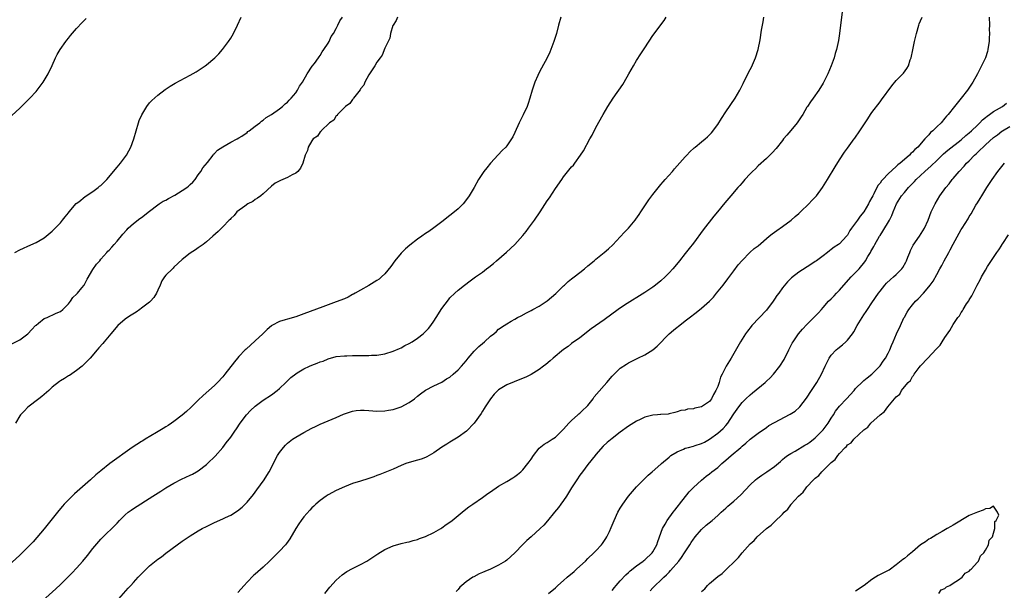
# Model space of a CAD drawing. Units: inches. Extents: x 2514000 to 2517000, y 1536000 to 1539000.
# Drawn here: x 2514303 to 2514546, y 1537014 to 1537154 of the extents above; entities that cross this region are included whole.
import ezdxf

# ---------------------------------------------------------------- set-up
doc = ezdxf.new("R2010")
doc.units = ezdxf.units.IN
doc.header["$MEASUREMENT"] = 0
doc.layers.add('LD25141536_10ft', color=53, linetype='Continuous')

msp = doc.modelspace()

# ---------------------------------------------------------------- linework, layer by layer
at = {"layer": 'LD25141536_10ft'}
for points, elevation in [([(2514505.75, 1537157), (2514505.01, 1537151), (2514504.75, 1537149.25), (2514504.29, 1537147), (2514503.97, 1537146.03), (2514503.7, 1537145), (2514502.97, 1537142.97), (2514502.1, 1537141), (2514501.25, 1537139.25), (2514501, 1537138.77), (2514499.94, 1537137), (2514498.56, 1537135), (2514497.85, 1537134.15), (2514497.14, 1537133), (2514497, 1537132.81), (2514495.95, 1537131), (2514495.56, 1537130.44), (2514494.62, 1537129), (2514493, 1537127.04), (2514492.05, 1537125.95), (2514491.25, 1537125), (2514491, 1537124.65), (2514489.38, 1537122.62), (2514488.43, 1537121.57), (2514487, 1537120.21), (2514485, 1537118.37), (2514484.34, 1537117.66), (2514483.59, 1537117), (2514483, 1537116.4), (2514481.69, 1537115), (2514481.38, 1537114.62), (2514481, 1537114.22), (2514480.46, 1537113.54), (2514479.94, 1537113), (2514478.21, 1537111), (2514476.74, 1537109.26), (2514474.95, 1537107), (2514474.07, 1537105.93), (2514471.39, 1537102.61), (2514469, 1537099.34), (2514467.97, 1537098.03), (2514467, 1537096.74), (2514465.61, 1537095), (2514464.42, 1537093.58), (2514463.96, 1537093), (2514463, 1537091.98), (2514462.04, 1537091), (2514461, 1537090.07), (2514459.64, 1537089), (2514459, 1537088.51), (2514457, 1537087.16), (2514452.04, 1537084.04), (2514450.47, 1537083), (2514447, 1537080.41), (2514443.82, 1537078.18), (2514441, 1537076), (2514439, 1537074.56), (2514438.11, 1537073.89), (2514437, 1537073.11), (2514434.44, 1537071), (2514433.69, 1537070.31), (2514432.61, 1537069.39), (2514432.07, 1537069), (2514431, 1537068.15), (2514429.03, 1537066.97), (2514427.69, 1537066.31), (2514426.27, 1537065.73), (2514424.81, 1537065.19), (2514423, 1537064.41), (2514421, 1537063.16), (2514420.81, 1537063), (2514419.91, 1537062.09), (2514418.98, 1537061), (2514417.67, 1537059), (2514417.43, 1537058.57), (2514417, 1537057.89), (2514416.67, 1537057.33), (2514415.01, 1537054.99), (2514413.1, 1537053), (2514411, 1537051.49), (2514410.21, 1537051), (2514409, 1537050.27), (2514408.23, 1537049.77), (2514407, 1537049.02), (2514405, 1537047.62), (2514403.87, 1537047), (2514403.33, 1537046.67), (2514403, 1537046.53), (2514401.88, 1537046.12), (2514401, 1537045.84), (2514399, 1537045.29), (2514398.14, 1537045), (2514397, 1537044.54), (2514395, 1537043.64), (2514391.71, 1537042.29), (2514391, 1537042.05), (2514390.25, 1537041.75), (2514388.74, 1537041.26), (2514387, 1537040.71), (2514385, 1537040.07), (2514383, 1537039.28), (2514381, 1537038.36), (2514379, 1537037.33), (2514378.5, 1537037), (2514377, 1537035.95), (2514375.94, 1537035), (2514375.46, 1537034.54), (2514375, 1537034.13), (2514374.46, 1537033.54), (2514373, 1537031.87), (2514372.36, 1537031), (2514371.8, 1537030.2), (2514371.02, 1537029), (2514369.55, 1537026.45), (2514368.71, 1537025.29), (2514368.47, 1537025), (2514367, 1537023.41), (2514365, 1537021.42), (2514364.53, 1537021), (2514363, 1537019.5), (2514361.65, 1537018.35), (2514361, 1537017.74), (2514360.59, 1537017.41), (2514359, 1537015.8), (2514358.33, 1537015), (2514356.72, 1537013.28)], 6580), ([(2514436.35, 1537155), (2514435.74, 1537153), (2514435.23, 1537151), (2514434.65, 1537149), (2514433.91, 1537147), (2514433.63, 1537146.37), (2514432.94, 1537145), (2514431.59, 1537142.41), (2514431, 1537141.39), (2514430.65, 1537140.65), (2514429.94, 1537139), (2514429.72, 1537138.28), (2514429.27, 1537137), (2514428.73, 1537135), (2514428.3, 1537133.7), (2514428.04, 1537133), (2514427.06, 1537130.94), (2514426.08, 1537129), (2514425, 1537126.59), (2514424.48, 1537125.52), (2514424.19, 1537125), (2514423, 1537123.28), (2514422.77, 1537123), (2514421.88, 1537122.12), (2514420.9, 1537121.1), (2514419, 1537119), (2514418.09, 1537117.91), (2514417.37, 1537117), (2514417, 1537116.47), (2514416.02, 1537115), (2514414.95, 1537113.05), (2514413.77, 1537111), (2514412.62, 1537109.38), (2514412.26, 1537109), (2514411, 1537107.76), (2514410.12, 1537107), (2514409, 1537106.11), (2514407, 1537104.56), (2514405, 1537103.07), (2514403.79, 1537102.21), (2514403, 1537101.69), (2514402.05, 1537101), (2514401, 1537100.27), (2514399.15, 1537098.85), (2514398.08, 1537097.92), (2514397.13, 1537097), (2514397, 1537096.85), (2514395.46, 1537095), (2514394.44, 1537093.57), (2514393, 1537091.79), (2514392.18, 1537091), (2514391.55, 1537090.45), (2514391, 1537090.08), (2514389, 1537088.89), (2514387, 1537087.75), (2514385.64, 1537087), (2514385.24, 1537086.76), (2514385, 1537086.64), (2514383.95, 1537086.05), (2514383, 1537085.64), (2514381, 1537084.84), (2514377.65, 1537083.65), (2514373, 1537081.88), (2514371, 1537081.19), (2514369, 1537080.62), (2514368.43, 1537080.43), (2514367, 1537080), (2514365.15, 1537079), (2514365, 1537078.91), (2514363.96, 1537078.04), (2514362.88, 1537077), (2514361, 1537075.22), (2514358.76, 1537073.24), (2514358.51, 1537073), (2514357, 1537071.36), (2514356.69, 1537071), (2514355.93, 1537070.07), (2514353.5, 1537067), (2514353, 1537066.41), (2514351.74, 1537065), (2514351, 1537064.28), (2514349.59, 1537063), (2514348.2, 1537061.8), (2514347, 1537060.67), (2514345.15, 1537058.85), (2514344.12, 1537057.88), (2514343, 1537056.91), (2514341, 1537055.41), (2514340.38, 1537055), (2514339.57, 1537054.43), (2514339, 1537054.1), (2514338.35, 1537053.65), (2514336.68, 1537052.68), (2514333.9, 1537051), (2514333.35, 1537050.65), (2514333, 1537050.46), (2514330.7, 1537049), (2514325.18, 1537045), (2514323, 1537043.25), (2514321.78, 1537042.22), (2514320.43, 1537041), (2514316.48, 1537037.52), (2514315.92, 1537037), (2514315, 1537036.09), (2514313.95, 1537035), (2514313.5, 1537034.5), (2514312.59, 1537033.41), (2514309, 1537028.94), (2514307.21, 1537026.79), (2514306.26, 1537025.74), (2514305, 1537024.41), (2514303, 1537022.44), (2514299.24, 1537019)], 6610), ([(2514301, 1537074.51), (2514303, 1537075.48), (2514305, 1537076.95), (2514305.94, 1537078.06), (2514306.88, 1537079), (2514307, 1537079.15), (2514307.59, 1537079.59), (2514309, 1537080.72), (2514309.71, 1537081), (2514310.58, 1537081.42), (2514311, 1537081.55), (2514311.93, 1537082.07), (2514313, 1537082.51), (2514313.6, 1537083), (2514315, 1537084.36), (2514315.52, 1537085), (2514316.1, 1537085.9), (2514317, 1537086.71), (2514317.25, 1537087), (2514318.27, 1537088.27), (2514318.84, 1537089), (2514319, 1537089.26), (2514319.58, 1537090.42), (2514321, 1537092.83), (2514321.87, 1537094.13), (2514322.69, 1537095), (2514323, 1537095.37), (2514324.46, 1537097), (2514324.69, 1537097.31), (2514325, 1537097.6), (2514325.65, 1537098.35), (2514326.28, 1537099), (2514327, 1537099.82), (2514328.43, 1537101.57), (2514329.38, 1537102.62), (2514329.74, 1537103), (2514331, 1537104.13), (2514332.6, 1537105.4), (2514333, 1537105.67), (2514335, 1537107.24), (2514337, 1537108.73), (2514337.38, 1537109), (2514338.36, 1537109.64), (2514339, 1537109.95), (2514339.65, 1537110.35), (2514341.18, 1537111.18), (2514343, 1537112.28), (2514344.14, 1537113), (2514344.6, 1537113.4), (2514345, 1537113.73), (2514345.64, 1537114.36), (2514346.22, 1537115), (2514347, 1537116.16), (2514347.6, 1537117), (2514348.11, 1537117.89), (2514349.23, 1537119.23), (2514350.65, 1537121), (2514350.78, 1537121.22), (2514351, 1537121.42), (2514351.76, 1537122.24), (2514353, 1537123.04), (2514355, 1537124.16), (2514356.58, 1537125), (2514357, 1537125.24), (2514357.7, 1537125.7), (2514359, 1537126.6), (2514359.21, 1537126.79), (2514359.54, 1537127), (2514361, 1537128.15), (2514362.13, 1537129), (2514362.59, 1537129.41), (2514363, 1537129.66), (2514363.73, 1537130.27), (2514365.02, 1537131), (2514367, 1537132.42), (2514367.74, 1537133), (2514368.37, 1537133.63), (2514369, 1537134.08), (2514369.42, 1537134.58), (2514369.87, 1537135), (2514371, 1537136.37), (2514371.44, 1537137), (2514371.97, 1537138.03), (2514372.65, 1537139), (2514373.81, 1537141), (2514375.08, 1537142.92), (2514375.62, 1537143.62), (2514376.61, 1537145), (2514376.75, 1537145.25), (2514377, 1537145.56), (2514377.53, 1537146.47), (2514377.96, 1537147), (2514379, 1537148.6), (2514379.23, 1537149), (2514379.77, 1537150.23), (2514380.33, 1537151), (2514381, 1537152.17), (2514381.41, 1537153), (2514381.91, 1537154.09), (2514382.49, 1537155)], 6630), ([(2514301, 1537130.76), (2514303, 1537132.58), (2514305.49, 1537135), (2514307, 1537136.7), (2514307.25, 1537137), (2514308.01, 1537137.99), (2514308.73, 1537139), (2514309, 1537139.41), (2514309.97, 1537141), (2514311, 1537143.1), (2514311.82, 1537145), (2514312.22, 1537145.78), (2514312.92, 1537147), (2514314.34, 1537149), (2514314.63, 1537149.37), (2514315, 1537149.81), (2514315.53, 1537150.47), (2514317, 1537152.2), (2514318.34, 1537153.66), (2514319.37, 1537154.63)], 6650), ([(2514301.75, 1537097), (2514303, 1537097.68), (2514303.9, 1537098.1), (2514305, 1537098.56), (2514307, 1537099.45), (2514309, 1537100.64), (2514311, 1537102.25), (2514313, 1537104.3), (2514313.56, 1537105), (2514314.18, 1537105.82), (2514315, 1537106.79), (2514315.16, 1537107), (2514316.93, 1537109.07), (2514317.54, 1537109.54), (2514319.15, 1537110.85), (2514321, 1537112.08), (2514322.31, 1537113), (2514322.68, 1537113.32), (2514323, 1537113.56), (2514324.49, 1537115), (2514327, 1537118.07), (2514327.78, 1537119), (2514329.28, 1537121), (2514329.9, 1537122.1), (2514330.36, 1537123), (2514331.1, 1537125), (2514331.66, 1537127), (2514332.26, 1537129), (2514332.45, 1537129.55), (2514333.06, 1537130.94), (2514334.27, 1537133), (2514335, 1537133.89), (2514335.52, 1537134.48), (2514337, 1537135.74), (2514338.85, 1537137.15), (2514340.04, 1537137.96), (2514341.29, 1537138.71), (2514345, 1537140.71), (2514346.45, 1537141.55), (2514347.69, 1537142.31), (2514348.68, 1537143), (2514349, 1537143.24), (2514351.1, 1537145), (2514352.03, 1537145.97), (2514352.95, 1537147), (2514354.45, 1537149), (2514355, 1537149.85), (2514355.66, 1537151), (2514356.65, 1537153), (2514357.58, 1537155)], 6640), ([(2514396.06, 1537155), (2514395.79, 1537154.21), (2514395, 1537153.06), (2514394.96, 1537152.96), (2514394.37, 1537151), (2514394.19, 1537149.81), (2514393.75, 1537149), (2514393, 1537147.32), (2514392.33, 1537145.67), (2514391.79, 1537145), (2514391, 1537143.88), (2514390.49, 1537143), (2514389.32, 1537141.32), (2514389, 1537140.82), (2514388.06, 1537139), (2514387.77, 1537138.23), (2514387, 1537137.36), (2514386.89, 1537137.11), (2514385.88, 1537135.88), (2514385.24, 1537135), (2514385.15, 1537134.85), (2514385, 1537134.75), (2514384.32, 1537133.69), (2514383.29, 1537133), (2514381.3, 1537131), (2514381.2, 1537130.8), (2514381, 1537130.69), (2514380.36, 1537129.64), (2514379.32, 1537129), (2514377.26, 1537127), (2514377.16, 1537126.84), (2514377, 1537126.75), (2514376.34, 1537125.66), (2514375.34, 1537125), (2514375, 1537124.52), (2514374.07, 1537123), (2514373.88, 1537122.12), (2514373.31, 1537121), (2514372.78, 1537119), (2514372.2, 1537117.8), (2514371.54, 1537117), (2514371, 1537116.56), (2514370.13, 1537116.13), (2514369, 1537115.53), (2514367.21, 1537114.79), (2514365.93, 1537114.07), (2514365, 1537113.33), (2514363, 1537111.5), (2514362.4, 1537111), (2514361.6, 1537110.4), (2514361, 1537110.06), (2514360.4, 1537109.6), (2514359.21, 1537109), (2514358.47, 1537108.47), (2514356.53, 1537107), (2514355.84, 1537106.16), (2514355, 1537105.43), (2514354.82, 1537105.18), (2514354.58, 1537105), (2514353, 1537103.33), (2514351.85, 1537102.15), (2514350.59, 1537101), (2514349, 1537099.63), (2514348.19, 1537099), (2514347.47, 1537098.53), (2514347, 1537098.19), (2514346.34, 1537097.66), (2514345, 1537096.83), (2514343, 1537095.28), (2514341, 1537093.4), (2514340.82, 1537093.18), (2514340.61, 1537093), (2514339, 1537091.46), (2514338.64, 1537091), (2514337.98, 1537090.02), (2514337.59, 1537089), (2514337, 1537087.73), (2514336.71, 1537087), (2514336.05, 1537085.95), (2514335.21, 1537085), (2514335, 1537084.8), (2514333, 1537083.26), (2514332.59, 1537083), (2514331.65, 1537082.35), (2514330.41, 1537081.59), (2514329.54, 1537081), (2514329, 1537080.57), (2514327.19, 1537079), (2514325.45, 1537077), (2514323.78, 1537075), (2514323.44, 1537074.56), (2514322.49, 1537073.51), (2514322.08, 1537073), (2514320.35, 1537071), (2514319.7, 1537070.3), (2514318.37, 1537069), (2514317, 1537067.92), (2514315.25, 1537066.75), (2514315, 1537066.62), (2514314.01, 1537065.99), (2514313, 1537065.42), (2514312.76, 1537065.24), (2514311, 1537063.82), (2514310.13, 1537063), (2514308.47, 1537061.53), (2514307.67, 1537061), (2514305, 1537058.92), (2514304.08, 1537057.92), (2514303.18, 1537057), (2514303, 1537056.78), (2514301.92, 1537055)], 6620), ([(2514307, 1537009.76), (2514311.85, 1537014.15), (2514313, 1537015.22), (2514315.91, 1537018.09), (2514317, 1537019.24), (2514318.54, 1537021), (2514319.65, 1537022.35), (2514321, 1537024.07), (2514323, 1537026.37), (2514327, 1537030.36), (2514327.6, 1537031), (2514329, 1537032.38), (2514329.71, 1537033), (2514330.43, 1537033.57), (2514331, 1537033.97), (2514335.81, 1537037), (2514337.75, 1537038.25), (2514338.99, 1537039), (2514341, 1537040.18), (2514342.85, 1537041.15), (2514345, 1537042.15), (2514345.57, 1537042.43), (2514346.58, 1537043), (2514347, 1537043.24), (2514349, 1537044.76), (2514349.28, 1537045), (2514351.13, 1537046.87), (2514353.01, 1537049), (2514353.9, 1537050.1), (2514355, 1537051.54), (2514355.97, 1537053), (2514356.4, 1537053.6), (2514357.33, 1537055), (2514358.85, 1537057), (2514359.89, 1537058.11), (2514361, 1537059.16), (2514363, 1537060.61), (2514365, 1537061.94), (2514366.4, 1537063), (2514367, 1537063.52), (2514368.6, 1537065), (2514369, 1537065.4), (2514369.82, 1537066.18), (2514371, 1537067.15), (2514371.36, 1537067.36), (2514373, 1537068.38), (2514374.37, 1537069), (2514375, 1537069.26), (2514376.27, 1537069.74), (2514377, 1537070.04), (2514377.73, 1537070.27), (2514379, 1537070.82), (2514381, 1537071.37), (2514383, 1537071.57), (2514383.59, 1537071.59), (2514385, 1537071.6), (2514385.63, 1537071.63), (2514387, 1537071.61), (2514387.66, 1537071.66), (2514389, 1537071.65), (2514389.71, 1537071.71), (2514391, 1537071.75), (2514393, 1537072.05), (2514395, 1537072.68), (2514396.6, 1537073.4), (2514397, 1537073.55), (2514397.93, 1537074.07), (2514399, 1537074.58), (2514399.71, 1537075), (2514401, 1537075.9), (2514402.44, 1537077), (2514403, 1537077.56), (2514403.7, 1537078.3), (2514404.26, 1537079), (2514405, 1537080.08), (2514405.6, 1537081), (2514407, 1537083.23), (2514408.63, 1537085.37), (2514409, 1537085.81), (2514410.18, 1537087), (2514411, 1537087.74), (2514412.57, 1537089), (2514414, 1537090), (2514415.34, 1537091), (2514417, 1537092.19), (2514418.04, 1537093), (2514418.59, 1537093.41), (2514419.71, 1537094.29), (2514420.5, 1537095), (2514422.92, 1537097.08), (2514425.02, 1537098.98), (2514427, 1537101.2), (2514427.77, 1537102.23), (2514428.38, 1537103), (2514429.86, 1537105), (2514431.21, 1537107), (2514433, 1537109.76), (2514433.52, 1537110.48), (2514435, 1537112.75), (2514436.55, 1537115), (2514437, 1537115.63), (2514439, 1537118.09), (2514439.43, 1537118.57), (2514439.75, 1537119), (2514441.16, 1537121), (2514441.9, 1537122.1), (2514443.5, 1537125), (2514444.04, 1537125.96), (2514445, 1537127.81), (2514446.78, 1537131), (2514447.95, 1537133), (2514449.21, 1537135), (2514451.58, 1537138.42), (2514451.94, 1537139), (2514453.11, 1537141), (2514454.22, 1537143), (2514455, 1537144.35), (2514456.03, 1537145.97), (2514457, 1537147.45), (2514459, 1537150.44), (2514461.81, 1537154.19), (2514462.32, 1537155)], 6600), ([(2514326.83, 1537011), (2514329.72, 1537014.28), (2514330.39, 1537015), (2514331, 1537015.69), (2514332.2, 1537017), (2514333, 1537017.85), (2514334.17, 1537019), (2514335, 1537019.78), (2514337, 1537021.42), (2514337.93, 1537022.07), (2514339, 1537022.9), (2514341.8, 1537025), (2514343, 1537025.86), (2514345, 1537027.23), (2514347, 1537028.45), (2514347.96, 1537029), (2514349, 1537029.54), (2514351, 1537030.49), (2514353, 1537031.36), (2514353.71, 1537031.71), (2514355, 1537032.3), (2514356.67, 1537033.33), (2514357.77, 1537034.23), (2514359, 1537035.53), (2514360.57, 1537037.43), (2514361.44, 1537038.56), (2514363.23, 1537041), (2514363.92, 1537042.08), (2514364.48, 1537043), (2514366.55, 1537047), (2514367, 1537047.74), (2514367.98, 1537049), (2514368.47, 1537049.53), (2514369, 1537050.05), (2514370.24, 1537051), (2514371, 1537051.5), (2514373, 1537052.67), (2514375, 1537053.74), (2514375.85, 1537054.15), (2514377, 1537054.68), (2514381, 1537056.39), (2514382.81, 1537057.19), (2514383, 1537057.27), (2514384.29, 1537057.71), (2514385, 1537057.92), (2514385.94, 1537058.06), (2514387, 1537058.16), (2514387.85, 1537058.15), (2514389, 1537058.1), (2514391, 1537057.96), (2514393, 1537058), (2514393.83, 1537058.17), (2514395, 1537058.35), (2514395.47, 1537058.53), (2514397, 1537059.02), (2514399, 1537060.08), (2514400.29, 1537061), (2514401, 1537061.59), (2514401.79, 1537062.21), (2514403, 1537063.1), (2514405, 1537064.15), (2514407, 1537065.07), (2514408.15, 1537065.85), (2514409, 1537066.34), (2514409.77, 1537067), (2514411, 1537068.12), (2514411.84, 1537069), (2514413, 1537070.31), (2514413.53, 1537071), (2514415, 1537072.71), (2514416.14, 1537073.86), (2514417, 1537074.63), (2514417.49, 1537075), (2514419, 1537076.41), (2514419.8, 1537077), (2514420.45, 1537077.55), (2514421, 1537078.1), (2514422.35, 1537079), (2514423, 1537079.45), (2514424.1, 1537080.1), (2514425, 1537080.61), (2514425.65, 1537081), (2514426.56, 1537081.44), (2514427.85, 1537082.15), (2514429, 1537082.75), (2514429.44, 1537083), (2514431, 1537083.8), (2514433, 1537085.11), (2514435.09, 1537086.91), (2514437, 1537088.78), (2514437.25, 1537089), (2514438.15, 1537089.85), (2514439, 1537090.53), (2514439.65, 1537091), (2514441, 1537092.08), (2514442.21, 1537093), (2514443, 1537093.7), (2514444.57, 1537095), (2514445, 1537095.38), (2514447.02, 1537097), (2514448.08, 1537097.92), (2514449.12, 1537098.88), (2514451, 1537100.88), (2514452, 1537102), (2514453, 1537103.04), (2514454.64, 1537105), (2514454.8, 1537105.2), (2514455.61, 1537106.39), (2514456.05, 1537107), (2514458.01, 1537109.99), (2514459, 1537111.31), (2514460.64, 1537113.36), (2514461, 1537113.76), (2514461.57, 1537114.43), (2514462.09, 1537115), (2514463.86, 1537117), (2514464.37, 1537117.63), (2514467, 1537120.62), (2514467.37, 1537121), (2514468.15, 1537121.85), (2514469.2, 1537122.8), (2514469.48, 1537123), (2514471, 1537124.27), (2514471.92, 1537125), (2514472.49, 1537125.51), (2514473, 1537126), (2514473.48, 1537126.52), (2514475, 1537128.54), (2514475.95, 1537130.05), (2514477, 1537131.65), (2514479.31, 1537135), (2514480.46, 1537137), (2514480.63, 1537137.37), (2514481.31, 1537138.69), (2514482.6, 1537141.4), (2514483, 1537142.1), (2514483.29, 1537142.71), (2514484.3, 1537145), (2514484.96, 1537147), (2514485.45, 1537149.45), (2514485.82, 1537151.82), (2514486.02, 1537153), (2514486.19, 1537153.81), (2514486.34, 1537155)], 6590), ([(2514378.16, 1537013), (2514379.44, 1537014.56), (2514381, 1537016.3), (2514382.42, 1537017.58), (2514383, 1537018), (2514383.6, 1537018.4), (2514385, 1537019.16), (2514387, 1537020.16), (2514388.52, 1537021), (2514389, 1537021.29), (2514391.24, 1537022.76), (2514393, 1537023.84), (2514395, 1537024.76), (2514397, 1537025.32), (2514398.35, 1537025.65), (2514399, 1537025.75), (2514399.93, 1537026.07), (2514401, 1537026.29), (2514401.49, 1537026.51), (2514403, 1537027.01), (2514405, 1537028.01), (2514406.75, 1537029), (2514407, 1537029.16), (2514408.04, 1537029.96), (2514409, 1537030.6), (2514409.53, 1537031), (2514412.54, 1537033.46), (2514413.68, 1537034.32), (2514414.63, 1537035), (2514417, 1537036.64), (2514418.38, 1537037.62), (2514419, 1537038.08), (2514421, 1537039.42), (2514423, 1537040.56), (2514424.52, 1537041.48), (2514425, 1537041.8), (2514425.68, 1537042.32), (2514426.47, 1537043), (2514427, 1537043.5), (2514428.24, 1537045), (2514428.56, 1537045.44), (2514429, 1537046.11), (2514429.62, 1537047), (2514431, 1537048.77), (2514432.21, 1537049.79), (2514433, 1537050.17), (2514433.46, 1537050.54), (2514434.23, 1537051), (2514435, 1537051.49), (2514436.72, 1537053.28), (2514437, 1537053.49), (2514438.31, 1537055), (2514439, 1537055.65), (2514440.49, 1537057), (2514440.74, 1537057.26), (2514441, 1537057.45), (2514441.79, 1537058.21), (2514442.69, 1537059), (2514443, 1537059.35), (2514444.31, 1537061), (2514444.58, 1537061.42), (2514447, 1537064.21), (2514447.71, 1537065), (2514449, 1537066.53), (2514449.23, 1537066.77), (2514451, 1537068.48), (2514452.5, 1537069.5), (2514453, 1537069.81), (2514455.3, 1537071), (2514457, 1537071.78), (2514459, 1537073), (2514460.09, 1537073.91), (2514463, 1537076.98), (2514464.12, 1537077.88), (2514465, 1537078.61), (2514465.23, 1537078.77), (2514467, 1537080.17), (2514468.59, 1537081.41), (2514469, 1537081.75), (2514469.73, 1537082.27), (2514471, 1537083.31), (2514472.97, 1537085.03), (2514473.96, 1537086.04), (2514474.73, 1537087), (2514476.31, 1537089), (2514477.46, 1537090.54), (2514479, 1537092.53), (2514480.06, 1537093.94), (2514481, 1537095.07), (2514482.88, 1537097), (2514484.02, 1537097.98), (2514485, 1537098.67), (2514487.71, 1537101), (2514488.39, 1537101.61), (2514489, 1537102.04), (2514489.55, 1537102.45), (2514491, 1537103.43), (2514493.13, 1537105), (2514494.1, 1537105.9), (2514495, 1537106.63), (2514495.41, 1537107), (2514497.47, 1537109), (2514498.18, 1537109.82), (2514499.32, 1537111), (2514500.84, 1537113), (2514501.66, 1537114.34), (2514502.09, 1537115), (2514503.91, 1537118.09), (2514505, 1537119.82), (2514506.28, 1537121.72), (2514507, 1537122.76), (2514508.64, 1537125), (2514508.8, 1537125.2), (2514510.02, 1537127), (2514511.31, 1537129), (2514512.02, 1537129.98), (2514512.66, 1537131), (2514513, 1537131.5), (2514515, 1537134.17), (2514515.37, 1537134.63), (2514517.91, 1537138.09), (2514519, 1537139.36), (2514520.62, 1537141), (2514520.79, 1537141.21), (2514521.65, 1537142.35), (2514522.01, 1537143), (2514522.47, 1537144.47), (2514522.67, 1537145), (2514523.08, 1537146.92), (2514523.51, 1537149), (2514523.97, 1537151), (2514524.55, 1537153), (2514524.67, 1537153.33), (2514525, 1537154.07), (2514525.36, 1537155)], 6570), ([(2514541.94, 1537155), (2514541.96, 1537153), (2514541.93, 1537151.93), (2514541.96, 1537151), (2514541.86, 1537149.86), (2514541.87, 1537149), (2514541.63, 1537147.63), (2514541.58, 1537147), (2514541.46, 1537146.54), (2514540.96, 1537145), (2514540.05, 1537143), (2514539.65, 1537142.35), (2514539, 1537141), (2514537.91, 1537139), (2514537.52, 1537138.48), (2514536.55, 1537137), (2514535, 1537135.03), (2514533.37, 1537133), (2514531.82, 1537131), (2514531.4, 1537130.6), (2514531, 1537130.09), (2514530.08, 1537129), (2514529, 1537128), (2514528.05, 1537127), (2514527.45, 1537126.55), (2514527, 1537126.02), (2514526.07, 1537125), (2514524.29, 1537123), (2514523.6, 1537122.4), (2514523, 1537121.7), (2514522.61, 1537121.39), (2514522.27, 1537121), (2514521, 1537119.92), (2514519.99, 1537119), (2514519.42, 1537118.58), (2514519, 1537118.18), (2514517, 1537116.4), (2514515.66, 1537115), (2514515.35, 1537114.65), (2514515, 1537114.11), (2514514.49, 1537113.51), (2514513.48, 1537111.48), (2514513.21, 1537111), (2514513, 1537110.54), (2514512.43, 1537109.57), (2514512.17, 1537109), (2514511, 1537107.01), (2514510.07, 1537105.93), (2514509.43, 1537105), (2514509, 1537104.31), (2514507.98, 1537103), (2514507.57, 1537102.43), (2514507, 1537101.31), (2514506.74, 1537101), (2514505, 1537099.17), (2514504.78, 1537099), (2514503.69, 1537098.31), (2514503, 1537097.77), (2514502.55, 1537097.45), (2514502.02, 1537097), (2514501, 1537096.22), (2514499.33, 1537095), (2514499, 1537094.77), (2514497.91, 1537094.09), (2514495, 1537092.19), (2514493.2, 1537090.8), (2514492.19, 1537089.81), (2514491, 1537088.35), (2514490.06, 1537087), (2514489.6, 1537086.4), (2514489, 1537085.48), (2514488.66, 1537085), (2514487, 1537082.83), (2514483.42, 1537079), (2514483.23, 1537078.77), (2514482.35, 1537077.65), (2514481.88, 1537077), (2514480.63, 1537075), (2514479, 1537072.1), (2514478.32, 1537071), (2514477.12, 1537069), (2514476.11, 1537067), (2514475.71, 1537066.29), (2514475.36, 1537065), (2514475, 1537064), (2514474.55, 1537063), (2514473.94, 1537062.06), (2514473.49, 1537061), (2514473, 1537060.34), (2514471, 1537058.96), (2514469.34, 1537058.66), (2514469, 1537058.47), (2514467.58, 1537058.42), (2514467, 1537058.16), (2514465.92, 1537058.08), (2514465, 1537057.75), (2514464.41, 1537057.59), (2514463, 1537057.3), (2514462.78, 1537057.22), (2514461, 1537057.1), (2514460.92, 1537057.08), (2514460.15, 1537057), (2514459, 1537056.9), (2514457, 1537056.42), (2514455.9, 1537055.9), (2514455, 1537055.5), (2514453, 1537054.22), (2514451, 1537052.74), (2514449, 1537051.21), (2514447.79, 1537050.21), (2514446.74, 1537049.26), (2514445, 1537047.27), (2514444.78, 1537047), (2514443, 1537044.75), (2514441.64, 1537043), (2514441, 1537042.12), (2514440.26, 1537041), (2514439, 1537039.05), (2514437.73, 1537037), (2514437, 1537035.9), (2514436.34, 1537035), (2514435.79, 1537034.21), (2514434.77, 1537033), (2514433.07, 1537030.93), (2514432.14, 1537029.86), (2514431.27, 1537029), (2514429.03, 1537026.97), (2514427.96, 1537026.04), (2514426.94, 1537025.06), (2514424.98, 1537023), (2514423, 1537021.19), (2514422.73, 1537021), (2514421, 1537019.94), (2514419, 1537019.03), (2514417.57, 1537018.43), (2514417, 1537018.16), (2514416.19, 1537017.81), (2514414.88, 1537017.12), (2514414.67, 1537017), (2514413, 1537015.85), (2514411.92, 1537015), (2514411.47, 1537014.53), (2514411, 1537013.95), (2514410.53, 1537013.47)], 6560), ([(2514433.34, 1537013), (2514435, 1537014.42), (2514435.63, 1537015), (2514437, 1537016.17), (2514437.93, 1537017), (2514439.59, 1537018.41), (2514440.24, 1537019), (2514441, 1537019.71), (2514442.42, 1537021), (2514443, 1537021.59), (2514444.51, 1537023), (2514445, 1537023.51), (2514446.35, 1537025), (2514446.64, 1537025.36), (2514447.44, 1537026.56), (2514447.7, 1537027), (2514448.31, 1537028.31), (2514448.76, 1537029.24), (2514449.47, 1537031), (2514450.4, 1537033), (2514451, 1537034.04), (2514451.58, 1537035), (2514452.99, 1537037.01), (2514455, 1537039.27), (2514456.85, 1537041.15), (2514457.87, 1537042.13), (2514458.84, 1537043), (2514461, 1537044.88), (2514461.11, 1537045), (2514463, 1537046.59), (2514463.21, 1537046.79), (2514463.48, 1537047), (2514465, 1537047.9), (2514466.55, 1537048.55), (2514467, 1537048.77), (2514467.78, 1537049), (2514469, 1537049.32), (2514469.48, 1537049.48), (2514471, 1537049.94), (2514471.73, 1537050.27), (2514473.01, 1537050.99), (2514475, 1537052.48), (2514476.33, 1537053.67), (2514477, 1537054.42), (2514477.48, 1537055), (2514478.83, 1537057), (2514479, 1537057.28), (2514480.23, 1537059), (2514481, 1537060.04), (2514481.97, 1537061), (2514483, 1537061.94), (2514483.6, 1537062.4), (2514486.68, 1537065), (2514487, 1537065.33), (2514487.9, 1537066.1), (2514488.73, 1537067), (2514490.34, 1537069), (2514491.34, 1537070.66), (2514492.5, 1537073), (2514493.36, 1537074.64), (2514493.58, 1537075), (2514494.95, 1537077), (2514495.86, 1537078.14), (2514497, 1537079.3), (2514498.87, 1537081.13), (2514499.84, 1537082.16), (2514500.54, 1537083), (2514501, 1537083.49), (2514502.34, 1537085), (2514503, 1537085.6), (2514503.68, 1537086.32), (2514504.29, 1537087), (2514505, 1537087.72), (2514506.1, 1537089), (2514507.93, 1537091), (2514509, 1537092.07), (2514509.84, 1537093), (2514511.25, 1537094.75), (2514511.42, 1537095), (2514512.01, 1537096.01), (2514512.63, 1537097), (2514512.77, 1537097.23), (2514513, 1537097.71), (2514513.5, 1537098.5), (2514513.74, 1537099), (2514514.86, 1537101), (2514515, 1537101.22), (2514515.73, 1537102.27), (2514517.33, 1537105), (2514517.9, 1537106.1), (2514518.25, 1537107), (2514519.1, 1537109), (2514520.33, 1537111), (2514521, 1537111.82), (2514521.99, 1537113), (2514522.51, 1537113.49), (2514523, 1537114.01), (2514523.49, 1537114.51), (2514523.92, 1537115), (2514525, 1537116), (2514526.06, 1537117), (2514527.63, 1537118.37), (2514529, 1537119.72), (2514530.67, 1537121.33), (2514531.75, 1537122.25), (2514535, 1537124.77), (2514536.19, 1537125.81), (2514537, 1537126.48), (2514537.55, 1537127), (2514539, 1537128.42), (2514539.62, 1537129), (2514540.28, 1537129.72), (2514541, 1537130.28), (2514541.39, 1537130.61), (2514541.99, 1537131), (2514543, 1537131.74), (2514545.17, 1537133), (2514546.19, 1537133.81)], 6550), ([(2514449, 1537013.75), (2514449.54, 1537014.46), (2514449.98, 1537015), (2514451, 1537016.16), (2514452.36, 1537017.64), (2514453, 1537018.16), (2514453.43, 1537018.57), (2514455, 1537019.79), (2514456.63, 1537021), (2514456.83, 1537021.17), (2514457, 1537021.3), (2514458.81, 1537023), (2514459, 1537023.28), (2514459.97, 1537025), (2514460.21, 1537025.79), (2514461.42, 1537029), (2514462.05, 1537030.05), (2514462.56, 1537031), (2514464.05, 1537033), (2514464.43, 1537033.57), (2514465, 1537034.24), (2514465.33, 1537034.67), (2514465.6, 1537035), (2514467.97, 1537038.03), (2514469, 1537039.11), (2514471, 1537040.91), (2514472.12, 1537041.88), (2514473, 1537042.49), (2514473.57, 1537043), (2514475, 1537044.08), (2514475.99, 1537045), (2514477, 1537045.81), (2514478.33, 1537047), (2514480.66, 1537049), (2514481, 1537049.32), (2514481.96, 1537050.04), (2514483, 1537050.99), (2514485, 1537052.53), (2514487, 1537053.93), (2514487.64, 1537054.36), (2514489, 1537055.14), (2514492.85, 1537057.15), (2514494.07, 1537057.93), (2514495.13, 1537058.87), (2514495.24, 1537059), (2514496.89, 1537061.11), (2514498.09, 1537063), (2514499.42, 1537065), (2514500.58, 1537067), (2514501.49, 1537069), (2514502, 1537070), (2514502.48, 1537071), (2514503, 1537071.72), (2514504.16, 1537073), (2514504.6, 1537073.4), (2514505.74, 1537074.26), (2514506.59, 1537075), (2514507, 1537075.4), (2514508.26, 1537077), (2514508.56, 1537077.44), (2514509.41, 1537079), (2514510.58, 1537081), (2514511, 1537081.65), (2514511.55, 1537082.45), (2514511.9, 1537083), (2514513, 1537084.61), (2514514.59, 1537087), (2514515, 1537087.53), (2514516.19, 1537089), (2514516.58, 1537089.42), (2514517.62, 1537090.38), (2514518.36, 1537091), (2514519, 1537091.58), (2514520.38, 1537093), (2514520.64, 1537093.36), (2514521.34, 1537094.66), (2514521.51, 1537095), (2514521.86, 1537095.86), (2514522.31, 1537097), (2514522.52, 1537097.48), (2514523.21, 1537098.79), (2514524.72, 1537101), (2514525.96, 1537103), (2514526.85, 1537105), (2514527.62, 1537107), (2514528.57, 1537109), (2514529.78, 1537111), (2514531.21, 1537113), (2514532.04, 1537113.96), (2514532.81, 1537115), (2514533, 1537115.21), (2514534.5, 1537117), (2514535.73, 1537118.27), (2514536.33, 1537119), (2514537, 1537119.64), (2514538.32, 1537121), (2514538.68, 1537121.32), (2514539, 1537121.64), (2514539.72, 1537122.28), (2514540.41, 1537123), (2514541, 1537123.55), (2514543, 1537125.31), (2514543.96, 1537126.04), (2514545, 1537126.88), (2514545.18, 1537127), (2514547, 1537128.09)], 6540), ([(2514458.32, 1537013.68), (2514459, 1537014.41), (2514459.31, 1537014.69), (2514459.6, 1537015), (2514461, 1537016.29), (2514461.69, 1537017), (2514462.4, 1537017.6), (2514463, 1537018.26), (2514463.37, 1537018.63), (2514465.39, 1537021), (2514466.09, 1537021.91), (2514466.83, 1537023), (2514467, 1537023.29), (2514468.11, 1537025), (2514468.44, 1537025.56), (2514469, 1537026.42), (2514469.25, 1537026.75), (2514469.46, 1537027), (2514471, 1537028.76), (2514472.19, 1537029.81), (2514473.6, 1537031), (2514475, 1537032.22), (2514475.83, 1537033), (2514477, 1537034.02), (2514477.51, 1537034.49), (2514479, 1537035.79), (2514480.66, 1537037.34), (2514483, 1537039.75), (2514484.34, 1537041), (2514484.69, 1537041.31), (2514485.86, 1537042.14), (2514487.13, 1537043), (2514489, 1537044.32), (2514490.46, 1537045.54), (2514491, 1537046.01), (2514491.52, 1537046.48), (2514492.21, 1537047), (2514493, 1537047.51), (2514494.09, 1537048.09), (2514496.49, 1537049.51), (2514497, 1537049.79), (2514497.69, 1537050.31), (2514499, 1537051.34), (2514500.68, 1537053), (2514501, 1537053.35), (2514502.25, 1537055), (2514503, 1537056.23), (2514503.5, 1537057), (2514504.06, 1537057.94), (2514505, 1537059.19), (2514506.75, 1537061), (2514508.6, 1537063), (2514509, 1537063.48), (2514510.74, 1537065.26), (2514511, 1537065.45), (2514511.83, 1537066.17), (2514513, 1537067), (2514515, 1537069.07), (2514515.77, 1537070.23), (2514516.32, 1537071), (2514517, 1537072.24), (2514517.38, 1537073), (2514517.87, 1537074.13), (2514518.25, 1537075), (2514519.1, 1537077), (2514520.01, 1537079), (2514520.9, 1537080.9), (2514521, 1537081.09), (2514521.72, 1537082.28), (2514522.14, 1537083), (2514523, 1537084.1), (2514523.75, 1537085), (2514524.38, 1537085.62), (2514525.68, 1537087), (2514527, 1537088.52), (2514527.38, 1537089), (2514528.07, 1537089.93), (2514529, 1537091.57), (2514529.75, 1537093), (2514530.2, 1537093.8), (2514530.85, 1537095), (2514531.96, 1537097), (2514532.32, 1537097.68), (2514533, 1537099.06), (2514535, 1537102.65), (2514535.24, 1537103), (2514536.69, 1537105.31), (2514537, 1537105.87), (2514537.46, 1537106.54), (2514538.64, 1537108.64), (2514539, 1537109.24), (2514539.69, 1537110.31), (2514540.06, 1537111), (2514541.32, 1537113), (2514542.62, 1537115), (2514544.02, 1537117), (2514545, 1537118.18), (2514545.7, 1537119)], 6530), ([(2514471, 1537013.49), (2514471.84, 1537014.16), (2514472.47, 1537015), (2514473, 1537015.49), (2514475, 1537017.19), (2514476.11, 1537017.89), (2514477, 1537018.82), (2514477.11, 1537018.89), (2514477.19, 1537019), (2514479.19, 1537021), (2514480.14, 1537021.86), (2514481, 1537023.06), (2514483, 1537025.27), (2514483.95, 1537026.05), (2514484.74, 1537027), (2514487, 1537029.01), (2514488.18, 1537029.82), (2514489, 1537030.68), (2514491, 1537032.55), (2514491.42, 1537033), (2514492.25, 1537033.75), (2514493, 1537034.83), (2514493.09, 1537034.91), (2514493.13, 1537035), (2514494.93, 1537037), (2514496.07, 1537037.93), (2514496.77, 1537039), (2514497, 1537039.27), (2514498.59, 1537041), (2514498.81, 1537041.19), (2514499, 1537041.42), (2514499.93, 1537042.07), (2514500.64, 1537043), (2514501, 1537043.32), (2514503, 1537045.31), (2514503.97, 1537046.03), (2514504.59, 1537047), (2514505, 1537047.46), (2514506.45, 1537049), (2514506.75, 1537049.25), (2514507, 1537049.59), (2514507.85, 1537050.15), (2514508.51, 1537051), (2514511, 1537053.34), (2514511.98, 1537054.02), (2514512.75, 1537055), (2514515, 1537057.06), (2514516.12, 1537057.88), (2514516.91, 1537059), (2514519, 1537061.42), (2514519.85, 1537062.15), (2514520.3, 1537063), (2514521, 1537063.92), (2514521.91, 1537065), (2514522.48, 1537065.52), (2514523, 1537066.46), (2514523.29, 1537066.71), (2514523.44, 1537067), (2514524.68, 1537068.68), (2514525, 1537069.09), (2514526.76, 1537071), (2514528.83, 1537073.17), (2514529, 1537073.4), (2514529.81, 1537074.19), (2514530.3, 1537075), (2514531, 1537076.1), (2514532.18, 1537077.82), (2514533, 1537079.26), (2514534.2, 1537081), (2514534.55, 1537081.45), (2514535, 1537082.22), (2514535.35, 1537082.65), (2514535.53, 1537083), (2514536.35, 1537084.35), (2514536.87, 1537085.13), (2514537, 1537085.38), (2514537.65, 1537086.35), (2514537.96, 1537087), (2514538.98, 1537088.98), (2514539.72, 1537090.28), (2514540.05, 1537091), (2514541, 1537092.66), (2514541.53, 1537093.53), (2514543.8, 1537097), (2514544.31, 1537097.69), (2514545, 1537098.86), (2514545.06, 1537098.94), (2514545.26, 1537099.26), (2514546.67, 1537101.33)], 6520), ([(2514529.52, 1537013), (2514530.1, 1537013.9), (2514531, 1537014.2), (2514531.37, 1537014.63), (2514532.24, 1537015), (2514533, 1537015.57), (2514534.34, 1537016.34), (2514535.25, 1537017), (2514535.97, 1537018.03), (2514537, 1537018.49), (2514537.2, 1537018.8), (2514537.47, 1537019), (2514539, 1537020.68), (2514539.25, 1537021), (2514539.74, 1537022.26), (2514540.61, 1537023), (2514541, 1537023.65), (2514541.72, 1537025), (2514541.88, 1537026.12), (2514542.71, 1537027), (2514543, 1537027.83), (2514543.29, 1537029), (2514543.3, 1537030.7), (2514543.59, 1537031), (2514544.27, 1537032.26), (2514543.93, 1537033), (2514543, 1537034.53), (2514542.05, 1537033.95), (2514541, 1537033.86), (2514540.44, 1537033.55), (2514539, 1537033.06), (2514537, 1537032.18), (2514533, 1537029.87), (2514532.48, 1537029.52), (2514531.59, 1537029), (2514530.3, 1537028.3), (2514529, 1537027.55), (2514528.07, 1537027), (2514527.43, 1537026.57), (2514527, 1537026.35), (2514526.25, 1537025.75), (2514525, 1537024.96), (2514523, 1537023.27), (2514521.75, 1537022.24), (2514521, 1537021.65), (2514520.63, 1537021.37), (2514519, 1537020.04), (2514517.22, 1537018.78), (2514517, 1537018.65), (2514515.88, 1537018.12), (2514514.57, 1537017.43), (2514513.9, 1537017), (2514513, 1537016.49), (2514511.09, 1537015), (2514509, 1537013.54)], 6520)]:
    msp.add_lwpolyline(points, dxfattribs=dict(at, elevation=elevation))

doc.saveas('drawing.dxf')
